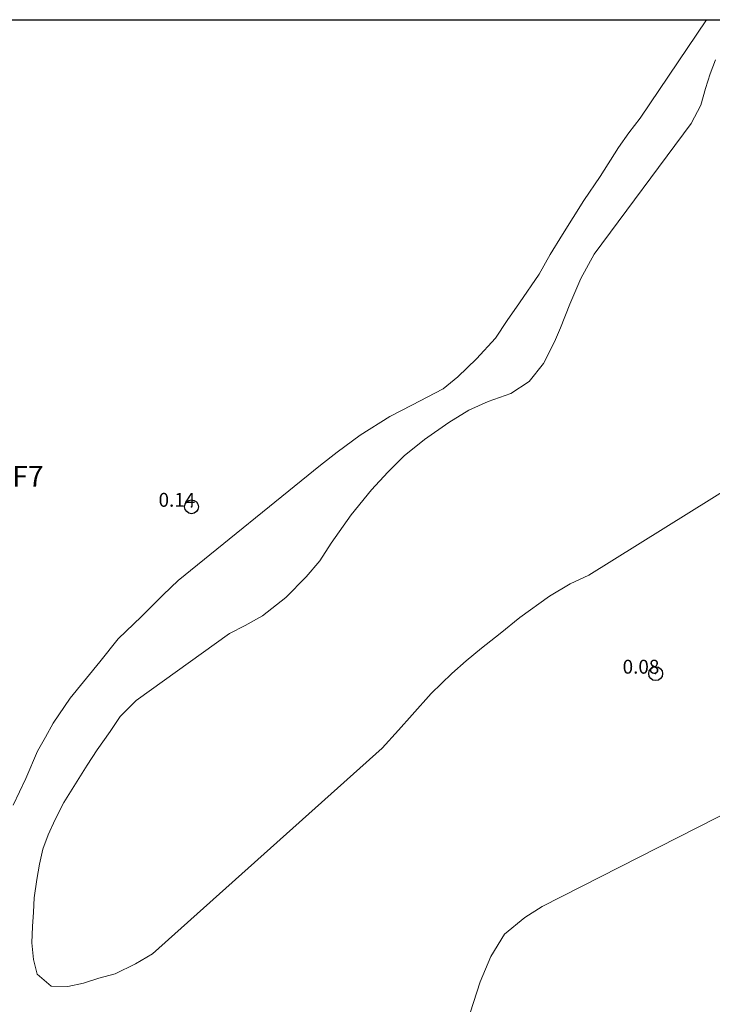
# Model space of a CAD drawing. Extents: x 297383 to 298633, y 1904689 to 1905499.
# Drawn here: x 297914 to 297964, y 1905392 to 1905463 of the extents above; entities that cross this region are included whole.
import ezdxf

# ---------------------------------------------------------------- set-up
doc = ezdxf.new("R2010")
doc.units = 0
doc.header["$MEASUREMENT"] = 0
doc.header["$PDMODE"] = 32
doc.header["$PDSIZE"] = -0.37
for name, color, linetype in [('0GRAD2', 7, 'Continuous'), ('1TODAS1K', 7, 'Continuous'), ('1VERTICE2', 7, 'Continuous'), ('ARBOLES', 90, 'Continuous'), ('COTA FOTOGRAMETRICA', 10, 'Continuous'), ('CULTIVO', 7, 'Continuous'), ('E202', 7, 'Continuous'), ('ZONA SUJETA A INUNDACION', 7, 'Continuous')]:
    doc.layers.add(name, color=color, linetype=linetype)
doc.styles.add('WMF-Times New Roman0', font='TIMES.TTF')
doc.linetypes.add('ZIGZAG', pattern='A,0.00254,-5.08,[131,ltypeshp.shx,S=5.08,R=0,X=-5.08,Y=0],-10.16,[131,ltypeshp.shx,S=5.08,R=180,X=5.08,Y=0],-5.08', length=20.32254)

msp = doc.modelspace()

# ---------------------------------------------------------------- linework, layer by layer
at = {"layer": '0GRAD2'}
msp.add_lwpolyline([(297407.943, 1905463.385), (298469.196, 1905463.385), (298471.066, 1905463.385), (298471.066, 1904856.264), (298471.066, 1904725.385), (297719.323, 1904725.385)], dxfattribs=at)
at = {"layer": 'ARBOLES', "color": 3, "linetype": 'ZIGZAG', "lineweight": 9, "ltscale": 0.05}
msp.add_lwpolyline([(297945.923, 1905390.969), (297946.881, 1905393.95), (297947.657, 1905395.77), (297948.635, 1905397.398), (297950.111, 1905398.603), (297951.367, 1905399.391), (297969.582, 1905408.658)], dxfattribs=at)
at = {"layer": 'COTA FOTOGRAMETRICA'}
for p in [(297926.039, 1905428.234, 0.138), (297959.551, 1905416.19, 0.082)]:
    msp.add_point(p, dxfattribs=at)
at = {"layer": 'CULTIVO', "color": 70, "lineweight": 13, "elevation": 0.011}
msp.add_lwpolyline([(297913.149, 1905406.7), (297914.079, 1905408.627), (297914.912, 1905410.593), (297915.478, 1905411.6), (297916.043, 1905412.608), (297917.26, 1905414.42), (297919.407, 1905417.039), (297920.73, 1905418.697), (297922.427, 1905420.318), (297923.989, 1905421.881), (297925.063, 1905422.91), (297935.358, 1905431.245), (297936.557, 1905432.168), (297938.215, 1905433.413), (297940.353, 1905434.746), (297941.954, 1905435.564), (297944.197, 1905436.743), (297945.261, 1905437.607), (297946.613, 1905438.918), (297947.974, 1905440.393), (297948.817, 1905441.682), (297949.709, 1905442.951), (297951.137, 1905445.016), (297951.923, 1905446.44), (297952.824, 1905447.874), (297954.357, 1905450.345), (297955.536, 1905452.061), (297956.868, 1905454.164), (297957.616, 1905455.211), (297958.431, 1905456.287), (297963.214, 1905463.385)], dxfattribs=at)
at = {"layer": 'E202', "elevation": 0.011}
msp.add_lwpolyline([(297407.943, 1905463.385), (298469.196, 1905463.385), (298471.066, 1905463.385), (298471.066, 1904856.264), (298471.066, 1904725.385), (297406.066, 1904725.385), (297406.066, 1904806.054), (297406.066, 1904806.093), (297406.066, 1905463.385), (297407.935, 1905463.385), (297407.943, 1905463.385)], dxfattribs=at)
at = {"layer": 'ZONA SUJETA A INUNDACION', "color": 4, "lineweight": 5, "elevation": 0.011}
msp.add_lwpolyline([(297963.868, 1905460.497), (297963.494, 1905459.489), (297963.149, 1905458.414), (297962.813, 1905457.225), (297962.122, 1905455.902), (297955.099, 1905446.467), (297954.147, 1905444.697), (297953.362, 1905442.861), (297952.68, 1905441.148), (297952.249, 1905440.135), (297951.463, 1905438.574), (297950.426, 1905437.28), (297949.09, 1905436.407), (297947.456, 1905435.819), (297946.053, 1905435.194), (297944.604, 1905434.311), (297942.851, 1905433.081), (297941.392, 1905431.9), (297940.208, 1905430.719), (297939.019, 1905429.457), (297937.556, 1905427.643), (297936.112, 1905425.601), (297935.302, 1905424.325), (297934.321, 1905423.173), (297932.853, 1905421.692), (297931.167, 1905420.353), (297929.907, 1905419.67), (297928.765, 1905419.079), (297922.034, 1905414.241), (297920.892, 1905413.098), (297920.158, 1905412.013), (297919.225, 1905410.704), (297918.506, 1905409.585), (297917.767, 1905408.419), (297916.806, 1905406.901), (297916.176, 1905405.664), (297915.684, 1905404.565), (297915.3, 1905403.533), (297915.059, 1905402.444), (297914.865, 1905401.336), (297914.667, 1905400.009), (297914.615, 1905398.982), (297914.554, 1905397.932), (297914.503, 1905396.767), (297914.626, 1905395.56), (297914.888, 1905394.491), (297915.897, 1905393.647), (297917.091, 1905393.612), (297918.229, 1905393.847), (297919.332, 1905394.206), (297920.531, 1905394.526), (297921.995, 1905395.238), (297923.217, 1905395.963), (297939.81, 1905410.812), (297940.984, 1905412.107), (297941.979, 1905413.226), (297943.329, 1905414.754), (297944.835, 1905416.193), (297945.858, 1905417.107), (297946.971, 1905418.041), (297948.326, 1905419.099), (297949.742, 1905420.243), (297951.893, 1905421.782), (297953.376, 1905422.679), (297954.721, 1905423.3), (297969.179, 1905432.303)], dxfattribs=at)
msp.add_lwpolyline([(297963.868, 1905460.497), (297963.494, 1905459.489), (297963.149, 1905458.414), (297962.813, 1905457.225), (297962.122, 1905455.902), (297955.099, 1905446.467), (297954.147, 1905444.697), (297953.362, 1905442.861), (297952.68, 1905441.148), (297952.249, 1905440.135), (297951.463, 1905438.574), (297950.426, 1905437.28), (297949.09, 1905436.407), (297947.456, 1905435.819), (297946.053, 1905435.194), (297944.604, 1905434.311), (297942.851, 1905433.081), (297941.392, 1905431.9), (297940.208, 1905430.719), (297939.019, 1905429.457), (297937.556, 1905427.643), (297936.112, 1905425.601), (297935.302, 1905424.325), (297934.321, 1905423.173), (297932.853, 1905421.692), (297931.167, 1905420.353), (297929.907, 1905419.67), (297928.765, 1905419.079), (297922.034, 1905414.241), (297920.892, 1905413.098), (297920.158, 1905412.013), (297919.225, 1905410.704), (297918.506, 1905409.585), (297917.767, 1905408.419), (297916.806, 1905406.901), (297916.176, 1905405.664), (297915.684, 1905404.565), (297915.3, 1905403.533), (297915.059, 1905402.444), (297914.865, 1905401.336), (297914.667, 1905400.009), (297914.615, 1905398.982), (297914.554, 1905397.932), (297914.503, 1905396.767), (297914.626, 1905395.56), (297914.888, 1905394.491), (297915.897, 1905393.647), (297917.091, 1905393.612), (297918.229, 1905393.847), (297919.332, 1905394.206), (297920.531, 1905394.526), (297921.995, 1905395.238), (297923.217, 1905395.963), (297939.81, 1905410.812), (297940.984, 1905412.107), (297941.979, 1905413.226), (297943.329, 1905414.754), (297944.835, 1905416.193), (297945.858, 1905417.107), (297946.971, 1905418.041), (297948.326, 1905419.099), (297949.742, 1905420.243), (297951.893, 1905421.782), (297953.376, 1905422.679), (297954.721, 1905423.3), (297969.179, 1905432.303)], dxfattribs=at)

# ---------------------------------------------------------------- texts
at = {"layer": '1TODAS1K', "style": 'WMF-Times New Roman0'}
for s, p in [('0.14', (297923.654, 1905428.234)), ('0.08', (297957.166, 1905416.19))]:
    msp.add_text(s, height=1, dxfattribs=at).set_placement(p)
at = {"layer": '1VERTICE2', "lineweight": 9, "style": 'WMF-Times New Roman0'}
msp.add_text('ZF7', height=1.5, dxfattribs=at).set_placement((297911.848, 1905429.68))

doc.saveas('drawing.dxf')
